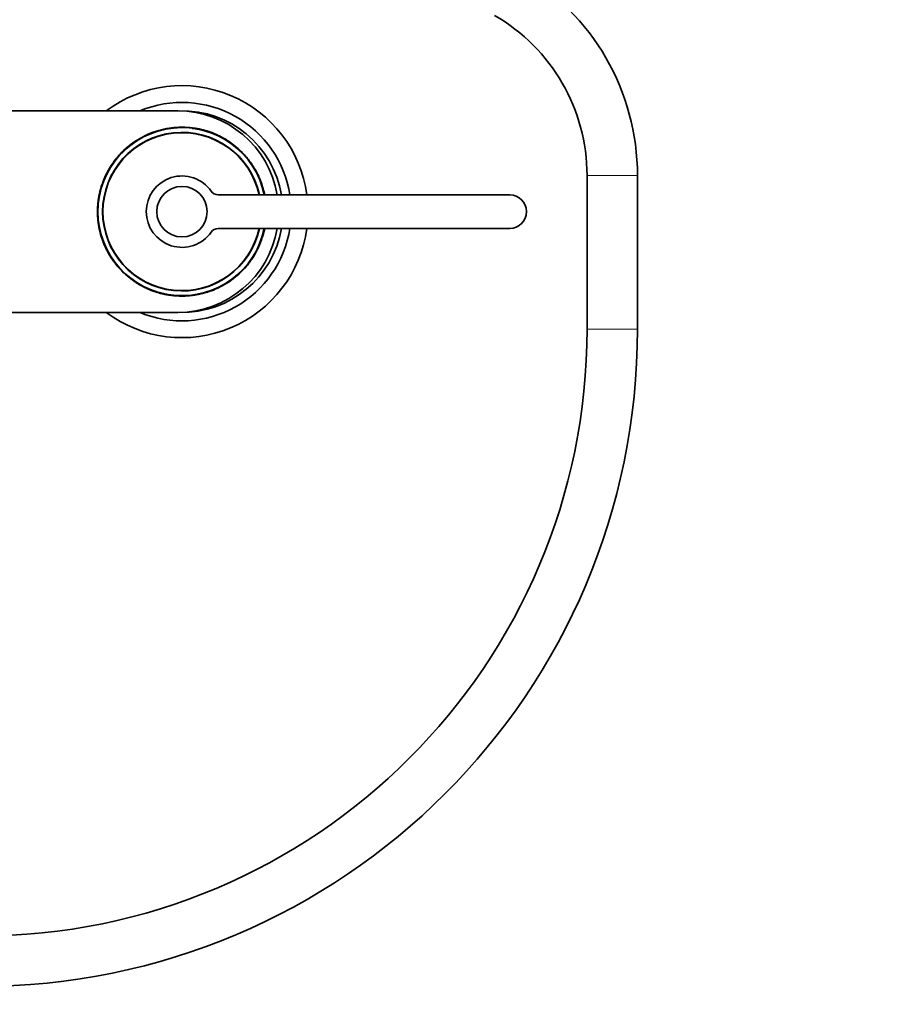
# Model space of a CAD drawing. Units: millimetres. Extents: x 0 to 1516, y 0 to 1705.
# Drawn here: x 852 to 1060, y 831 to 1065 of the extents above; entities that cross this region are included whole.
import ezdxf
from ezdxf import colors
from ezdxf.entities.mleader import LeaderData, LeaderLine
from ezdxf.math import Vec2, Vec3

# ---------------------------------------------------------------- set-up
doc = ezdxf.new("R2010")
doc.units = ezdxf.units.MM
doc.layers.add('DV1_Défaut', color=7, linetype='Continuous')
doc.layers.add('Défaut', color=7, linetype='Continuous')

# ---------------------------------------------------------------- blocks, each defined once
blk = doc.blocks.new('_DOT')
at = {"color": 0}
blk.add_line((0, 0), (-1, 0), dxfattribs=at)
at = {"color": 0, "const_width": 0.333}
blk.add_lwpolyline([(-0.1665, 0, 1), (0.1665, 0, 1)], format="xyb", close=True, dxfattribs=at)
blk = doc.blocks.new('SE')
at = {"layer": 'DV1_Défaut', "color": 7, "linetype": 'Continuous', "lineweight": 35}
for p, q in [((741.38, 1043.71), (889.38, 1043.71)), ((883.75, 1038.58), (883.71, 1038.67)), ((885.47, 1039.2), (885.52, 1039.21)), ((888.17, 1039.69), (888.17, 1039.69)), ((892.78, 1039.51), (893.51, 1039.42)), ((893.49, 1039.46), (893.51, 1039.56)), ((893.93, 1039.37), (894.32, 1039.32)), ((893.98, 1039.38), (894, 1039.48)), ((894.84, 1039.2), (894.86, 1039.3)), ((895.24, 1039.11), (895.26, 1039.21)), ((895.6, 1039.01), (895.63, 1039.11)), ((895.6, 1039.01), (895.63, 1039.11)), ((880.84, 1037.29), (880.8, 1037.38)), ((880.81, 1037.38), (881.44, 1037.66)), ((880.86, 1037.29), (880.81, 1037.38)), ((881.42, 1037.7), (882.12, 1038.02)), ((881.46, 1037.61), (881.42, 1037.7)), ((882.15, 1037.94), (882.11, 1038.03)), ((882.99, 1038.4), (882.96, 1038.39)), ((898.72, 1038), (899.01, 1037.86)), ((899.54, 1037.6), (899.67, 1037.53)), ((900.03, 1037.34), (900.14, 1037.28)), ((900.12, 1037.29), (900.1, 1037.3)), ((900.83, 1036.76), (900.88, 1036.85)), ((901.65, 1036.23), (901.71, 1036.31)), ((901.71, 1036.31), (903.13, 1035.25)), ((875.56, 1033.29), (876.17, 1033.92)), ((876.24, 1033.85), (876.17, 1033.92)), ((876.8, 1034.52), (878.01, 1035.55)), ((876.86, 1034.45), (876.8, 1034.52)), ((877, 1034.71), (877.99, 1035.53)), ((877.01, 1034.71), (877.18, 1034.87)), ((877.07, 1034.64), (877.25, 1034.79)), ((878.07, 1035.47), (878.01, 1035.55)), ((878.09, 1035.61), (878.65, 1036.03)), ((878.15, 1035.53), (878.09, 1035.61)), ((878.15, 1035.53), (878.71, 1035.95)), ((878.71, 1035.95), (878.65, 1036.03)), ((903.06, 1035.17), (903.13, 1035.25)), ((903.86, 1034.48), (903.92, 1034.56)), ((904.69, 1033.68), (904.76, 1033.75)), ((904.76, 1033.75), (905.31, 1033.16)), ((874.2, 1031.47), (874.12, 1031.52)), ((874.66, 1032.24), (874.73, 1032.32)), ((875.04, 1032.7), (875.53, 1033.26)), ((875.61, 1033.19), (875.53, 1033.26)), ((875.64, 1033.22), (875.56, 1033.29)), ((905.24, 1033.09), (905.31, 1033.16)), ((906.33, 1031.78), (906.41, 1031.84)), ((871.71, 1027.14), (872.85, 1029.54)), ((872.93, 1029.49), (872.85, 1029.54)), ((873.86, 1030.98), (873.78, 1031.04)), ((906.76, 1031.19), (906.84, 1031.25)), ((906.84, 1031.25), (907.21, 1030.7)), ((906.95, 1031.09), (906.91, 1031.14)), ((907.12, 1030.65), (907.21, 1030.7)), ((907.51, 1030.04), (907.59, 1030.09)), ((907.59, 1030.09), (907.94, 1029.5)), ((907.85, 1029.45), (907.94, 1029.5)), ((871.8, 1027.1), (871.7, 1027.14)), ((872.28, 1028.44), (872.29, 1028.46)), ((908.67, 1027.8), (908.76, 1027.84)), ((908.88, 1027.3), (908.97, 1027.34)), ((909.01, 1026.98), (909.1, 1027.02)), ((986.79, 1028.32), (986.79, 991.71)), ((998.79, 991.71), (998.79, 1028.32)), ((871.22, 1025.44), (871.12, 1025.47)), ((871.35, 1025.86), (871.26, 1025.89)), ((909.22, 1026.43), (909.31, 1026.46)), ((909.31, 1026.46), (909.58, 1025.64)), ((909.49, 1025.61), (909.58, 1025.64)), ((909.78, 1024.56), (909.88, 1024.58)), ((909.88, 1024.58), (910, 1024.06)), ((870.53, 1022.89), (870.7, 1023.79)), ((870.63, 1022.88), (870.53, 1022.89)), ((870.8, 1023.77), (870.7, 1023.79)), ((968.38, 1023.71), (899, 1023.71)), ((909.91, 1024.04), (910, 1024.06)), ((909.95, 1023.82), (910.05, 1023.84)), ((910, 1024.06), (910.05, 1023.84)), ((870.28, 1020.14), (870.38, 1021.66)), ((870.38, 1020.14), (870.28, 1020.14)), ((870.29, 1020.36), (870.29, 1020.3)), ((870.48, 1021.65), (870.38, 1021.66)), ((870.38, 1020.14), (870.48, 1021.65)), ((870.41, 1018.69), (870.31, 1018.69)), ((870.33, 1018.27), (870.31, 1018.69)), ((870.43, 1018.27), (870.33, 1018.27)), ((870.44, 1018.1), (870.35, 1018.09)), ((870.6, 1016.16), (870.35, 1018.09)), ((870.39, 1017.59), (870.35, 1018.09)), ((870.45, 1018.05), (870.43, 1018.26)), ((870.49, 1016.8), (870.43, 1017.25)), ((870.69, 1016.18), (870.6, 1016.16)), ((870.72, 1016.05), (870.62, 1016.03)), ((870.81, 1015.6), (870.71, 1015.58)), ((870.76, 1015.36), (870.71, 1015.58)), ((870.85, 1015.38), (870.76, 1015.36)), ((870.88, 1014.83), (870.76, 1015.36)), ((899, 1015.71), (968.38, 1015.71)), ((909.96, 1015.64), (910.06, 1015.62)), ((870.98, 1014.86), (870.88, 1014.83)), ((871.27, 1013.8), (871.18, 1013.77)), ((871.45, 1012.96), (871.18, 1013.77)), ((871.54, 1012.99), (871.45, 1012.96)), ((909.41, 1013.55), (909.51, 1013.52)), ((909.54, 1013.97), (909.64, 1013.94)), ((871.75, 1012.43), (871.66, 1012.4)), ((871.88, 1012.11), (871.79, 1012.07)), ((872.09, 1011.62), (872, 1011.58)), ((909.05, 1012.28), (907.91, 1009.88)), ((908.48, 1010.97), (908.47, 1010.95)), ((908.96, 1012.32), (909.06, 1012.28)), ((872.91, 1009.97), (872.83, 1009.92)), ((873.17, 1009.33), (872.83, 1009.92)), ((873.25, 1009.38), (873.17, 1009.33)), ((873.64, 1008.77), (873.55, 1008.71)), ((873.92, 1008.17), (873.55, 1008.71)), ((873.81, 1008.32), (873.85, 1008.27)), ((874, 1008.23), (873.92, 1008.17)), ((906.56, 1007.95), (906.64, 1007.89)), ((906.9, 1008.44), (906.98, 1008.38)), ((907.83, 1009.93), (907.91, 1009.88)), ((874.43, 1007.64), (874.36, 1007.57)), ((875.52, 1006.32), (875.45, 1006.26)), ((876, 1005.66), (875.45, 1006.26)), ((876.07, 1005.73), (876, 1005.66)), ((905.2, 1006.13), (904.59, 1005.49)), ((905.12, 1006.19), (905.2, 1006.13)), ((905.15, 1006.23), (905.23, 1006.16)), ((905.72, 1006.71), (905.23, 1006.16)), ((906.45, 1007.8), (905.83, 1007.01)), ((876.9, 1004.93), (876.84, 1004.86)), ((877.7, 1004.24), (877.63, 1004.17)), ((879.05, 1003.1), (877.63, 1004.17)), ((902.61, 1003.88), (902.05, 1003.47)), ((902.05, 1003.47), (902.11, 1003.38)), ((902.67, 1003.8), (902.11, 1003.38)), ((902.61, 1003.88), (902.67, 1003.8)), ((902.69, 1003.94), (902.75, 1003.86)), ((903.69, 1004.78), (902.71, 1003.96)), ((903.96, 1004.89), (902.75, 1003.86)), ((903.76, 1004.71), (902.77, 1003.88)), ((903.69, 1004.78), (903.51, 1004.62)), ((903.75, 1004.7), (903.58, 1004.55)), ((903.9, 1004.97), (903.96, 1004.89)), ((904.52, 1005.56), (904.59, 1005.49)), ((879.11, 1003.19), (879.05, 1003.1)), ((879.93, 1002.65), (879.88, 1002.57)), ((880.73, 1002.08), (880.62, 1002.13)), ((880.64, 1002.12), (880.66, 1002.12)), ((881.22, 1001.82), (881.09, 1001.89)), ((882.04, 1001.42), (881.75, 1001.55)), ((897.77, 1001.02), (897.8, 1001.03)), ((899.3, 1001.81), (897.97, 1001.21)), ((898.61, 1001.48), (898.65, 1001.39)), ((899.34, 1001.72), (898.68, 1001.41)), ((899.3, 1001.81), (899.34, 1001.72)), ((899.95, 1002.03), (899.32, 1001.76)), ((899.9, 1002.12), (899.95, 1002.03)), ((899.92, 1002.13), (899.96, 1002.04)), ((885.16, 1000.4), (885.13, 1000.31)), ((885.16, 1000.4), (885.13, 1000.31)), ((885.52, 1000.31), (885.5, 1000.21)), ((885.92, 1000.21), (885.9, 1000.11)), ((886.78, 1000.04), (886.76, 999.94)), ((887.27, 999.95), (887.25, 999.85)), ((892.59, 999.73), (892.59, 999.73)), ((895.29, 1000.22), (895.25, 1000.21)), ((897.01, 1000.84), (897.05, 1000.75)), ((889.38, 995.71), (741.38, 995.71))]:
    blk.add_line(p, q, dxfattribs=at)
at = {"layer": 'DV1_Défaut', "color": 7, "linetype": 'Continuous', "lineweight": 18}
for p, q in [((875.12, 1032.64), (875.04, 1032.7)), ((873.93, 1031.08), (873.85, 1031.14)), ((908.57, 1028.03), (908.66, 1028.07)), ((998.79, 1028.32), (986.79, 1028.32)), ((872.2, 1011.38), (872.1, 1011.34)), ((906.83, 1008.33), (906.91, 1008.27)), ((905.64, 1006.78), (905.72, 1006.71)), ((998.79, 991.71), (986.79, 991.71))]:
    blk.add_line(p, q, dxfattribs=at)
at = {"layer": 'DV1_Défaut', "color": 7, "linetype": 'Continuous', "lineweight": 35}
blk.add_circle((890.38, 1019.71), 6, dxfattribs=at)
for centre, radius, start, end in [((942.79, 1028.32), 56, 0, 60), ((942.79, 1028.32), 44, 0, 60), ((890.38, 1019.71), 30, 7.6623, 126.8699), ((890.38, 1019.71), 26, 8.8499, 112.6199), ((889.38, 1019.71), 24, 9.5941, 90), ((890.38, 1019.71), 24, 9.5941, 91.1937), ((890.38, 1019.71), 20, 11.5097, 348.463), ((890.38, 1019.71), 18.88, 12.2349, 347.7651), ((890.38, 1019.71), 18.8, 12.2845, 347.7155), ((890.38, 1019.71), 20.1, 109.373, 114.2912), ((890.38, 1019.71), 20, 109.373, 114.2912), ((890, 1020.75), 18.89, 109.058, 112.9154), ((890.38, 1019.71), 20.1, 95.92, 100.5494), ((890.38, 1019.71), 20.1, 100.207, 100.4266), ((890.38, 1019.71), 20.1, 99.4332, 99.9489), ((890.38, 1019.71), 20.1, 91.2193, 92.1118), ((890.38, 1019.71), 20.1, 88.6089, 91.2193), ((890.38, 1019.71), 20.1, 83.197, 83.5636), ((890.38, 1019.71), 20.1, 79.6176, 80.9804), ((890.38, 1019.71), 20, 79.6176, 80.868), ((890.38, 1019.71), 20.1, 76.9351, 79.6176), ((890.38, 1019.71), 20, 78.6862, 78.9187), ((890.38, 1019.71), 20.1, 78.6826, 78.9187), ((890.38, 1019.71), 20.1, 75.9408, 77.0983), ((891.09, 1022.44), 17.18, 74.7721, 76.0294), ((890.38, 1019.71), 20.1, 74.8608, 75.9408), ((890.38, 1019.71), 20, 75.2189, 75.2318), ((890.38, 1019.71), 20.1, 74.2126, 74.8249), ((890.38, 1019.71), 20.1, 70.5808, 72.9758), ((890.38, 1019.71), 20.1, 71.1487, 71.385), ((890.38, 1019.71), 20.1, 67.2638, 71.3377), ((890.38, 1019.71), 20.1, 70.8764, 70.937), ((890.38, 1019.71), 20.1, 68.1664, 70.9034), ((890.38, 1019.71), 20.1, 70.5157, 70.5808), ((890.38, 1019.71), 20.1, 118.4794, 125.7), ((890.38, 1019.71), 20.1, 123.7123, 125.6495), ((890.38, 1019.71), 20, 118.4794, 125.7), ((890.38, 1019.71), 20.1, 122.1748, 123.7128), ((890.38, 1019.71), 20.1, 122.6771, 123.7114), ((890.38, 1019.71), 20, 122.178, 123.7157), ((890.38, 1019.71), 20.1, 119.9044, 120.3748), ((890.38, 1019.71), 20.1, 119.788, 120.2148), ((887.76, 1024.21), 14.79, 119.7959, 120.4317), ((890.38, 1019.71), 20.1, 115.6008, 116.5365), ((890.38, 1019.71), 20.1, 115.9472, 116.5105), ((890.38, 1019.71), 20.1, 114.1809, 115.7603), ((890.38, 1019.71), 20.1, 115.4397, 115.7052), ((890.38, 1019.71), 20.1, 111.6271, 111.7692), ((890.38, 1019.71), 20.1, 65.2804, 66.6022), ((890.38, 1019.71), 20.1, 62.8954, 64.503), ((890.38, 1019.71), 20.1, 61.9091, 62.4851), ((890.38, 1019.71), 20.1, 62.1062, 62.4598), ((890.38, 1019.71), 20.1, 59.0132, 62.1062), ((890.38, 1019.71), 20.1, 61.2927, 61.9091), ((890.38, 1019.71), 20.1, 58.9101, 61.0032), ((890.38, 1019.71), 20, 52.8488, 59.0113), ((890.38, 1019.71), 20.1, 58.8702, 58.9101), ((890.38, 1019.71), 20.1, 57.9722, 58.5808), ((890.38, 1019.71), 20.1, 58.4536, 58.5152), ((890.38, 1019.71), 20, 55.697, 58.0504), ((890.38, 1019.71), 20.1, 55.6993, 58.0529), ((890.38, 1019.71), 20.1, 135.0096, 136.0128), ((889.59, 1020.53), 18.85, 131.6045, 136.1429), ((889.33, 1020.84), 18.46, 135.2297, 135.8529), ((890.38, 1019.71), 20.1, 132.5189, 134.9895), ((889.45, 1020.68), 18.66, 132.4298, 135.0786), ((890.38, 1019.71), 20.1, 132.6061, 133.4347), ((889.33, 1020.84), 18.46, 129.9063, 132.821), ((890.38, 1019.71), 20.1, 131.7345, 132.4231), ((890.38, 1019.71), 20.1, 131.7117, 131.7897), ((890.38, 1019.71), 20.1, 130.1359, 131.0606), ((890.38, 1019.71), 20.1, 128.4793, 129.0021), ((890.38, 1019.71), 20, 127.3865, 127.9717), ((890.38, 1019.71), 20.1, 127.4428, 127.465), ((890.38, 1019.71), 20.1, 125.8936, 126.39), ((890.38, 1019.71), 20, 125.6195, 125.9263), ((890.38, 1019.71), 20.1, 52.8488, 54.3207), ((898.92, 1030.91), 5.92, 52.2342, 53.2725), ((890.38, 1019.71), 20.1, 47.6346, 50.6422), ((890.38, 1019.71), 20, 44.5225, 47.6346), ((890.38, 1019.71), 20.1, 45.7349, 47.6557), ((890.38, 1019.71), 20.1, 44.354, 47.6346), ((890.38, 1019.71), 20.1, 44.4336, 45.7349), ((890.38, 1019.71), 20.1, 143.993, 145.3298), ((890.38, 1019.71), 20.1, 144.3589, 144.4288), ((890.38, 1019.71), 20.1, 142.4696, 144.2057), ((890.38, 1019.71), 20.1, 139.7277, 143.9855), ((890.38, 1019.71), 20.1, 136.8595, 137.2227), ((890.38, 1019.71), 20.1, 136.1559, 136.8303), ((894.16, 1023.34), 14.75, 44.3595, 44.6467), ((890.38, 1019.71), 20.1, 39.4433, 42.0118), ((890.38, 1019.71), 20.1, 40.95, 41.3577), ((890.38, 1019.71), 20.1, 39.1166, 39.6209), ((890.38, 1019.71), 20.1, 37.1296, 39.5596), ((890.38, 1019.71), 20.1, 34.4975, 37.1296), ((890.38, 1019.71), 20.1, 151.4113, 153.6244), ((890.38, 1019.71), 20.1, 145.696, 150.7227), ((890.38, 1019.71), 20.1, 148.8672, 149.5367), ((890.38, 1019.71), 20.1, 145.6747, 145.8063), ((890.38, 1019.71), 20.1, 145.3298, 145.696), ((890.38, 1019.71), 20.1, 145.0422, 145.0635), ((890.38, 1019.71), 20.1, 34.5056, 34.9794), ((890.38, 1019.71), 20.1, 31.0987, 33.1779), ((890.38, 1019.71), 20.1, 32.6495, 32.6646), ((890.38, 1019.71), 20.1, 29.7481, 29.8327), ((890.38, 1019.71), 20, 28.3274, 28.9709), ((890.38, 1019.71), 20.1, 24.5976, 29.145), ((890.38, 1019.71), 20.1, 158.3072, 162.0794), ((890.38, 1019.71), 20.1, 158.2403, 158.3072), ((890.38, 1019.71), 20.1, 156.8042, 157.5278), ((890.38, 1019.71), 20.1, 153.6244, 156.8043), ((890.38, 1019.71), 8.5, 34.8499, 325.1501), ((890.38, 1019.71), 20.1, 23.8555, 24.5976), ((890.38, 1019.71), 20.1, 23.4238, 24.202), ((890.38, 1019.71), 20.1, 22.3219, 23.8647), ((890.38, 1019.71), 20.1, 21.3236, 22.3219), ((890.38, 1019.71), 20.1, 19.6286, 21.3236), ((890.38, 1019.71), 20.1, 163.3322, 168.9248), ((890.38, 1019.71), 20.1, 163.2884, 166.6907), ((890.38, 1019.71), 20.1, 162.0794, 163.3322), ((890.38, 1019.71), 20, 161.3926, 161.9761), ((899, 1025.71), 2, 214.8499, 270), ((890.38, 1019.71), 20.1, 14.0405, 17.1726), ((890.38, 1019.71), 20, 13.194, 15.5527), ((890.38, 1019.71), 20.1, 170.8838, 174.4161), ((890.38, 1019.71), 20.1, 171.5158, 172.5771), ((890.38, 1019.71), 20.1, 171.468, 171.8237), ((890.38, 1019.71), 20.1, 171.1649, 171.4585), ((890.38, 1019.71), 20.1, 170.8001, 171.1648), ((890.38, 1019.71), 20.1, 170.5445, 170.8903), ((890.38, 1019.71), 20.1, 168.9251, 169.4877), ((890.38, 1019.71), 20.1, 168.5641, 168.7797), ((890.38, 1019.71), 20.1, 167.1408, 168.2891), ((890.38, 1019.71), 20.1, 167.6192, 168.3084), ((968.38, 1019.71), 4, 270, 90), ((890.38, 1019.71), 20.1, 177.5684, 179.5493), ((890.38, 1019.71), 20.1, 178.6074, 180.5923), ((890.38, 1019.71), 20.1, 178.7572, 182.9154), ((890.38, 1019.71), 20.1, 174.6492, 177.5684), ((889.23, 1019.74), 18.85, 175.2282, 177.7591), ((888.58, 1019.83), 18.19, 174.5041, 177.7135), ((890.38, 1019.71), 20, 176.391, 177.7855), ((890.38, 1019.71), 20, 174.4375, 175.6822), ((890.38, 1019.71), 20.1, 181.9489, 187.474), ((890.38, 1019.71), 20.1, 183.5497, 184.1443), ((890.38, 1019.71), 20.1, 184.1158, 184.6075), ((890.38, 1019.71), 20.1, 186.5884, 187.0335), ((887.59, 1019.49), 17.2, 184.0757, 184.6476), ((878.73, 1018.8), 8.31, 184.1868, 185.1414), ((890.38, 1019.71), 20.1, 187.1258, 187.1895), ((890.38, 1019.71), 20.1, 187.825, 189.8579), ((890.38, 1019.71), 20.1, 188.9696, 189.4252), ((890.38, 1019.71), 20.1, 189.8577, 190.4338), ((890.38, 1019.71), 20.1, 190.1536, 190.531), ((890.38, 1019.71), 20.1, 190.531, 191.8518), ((890.38, 1019.71), 30, 233.1301, 352.3377), ((890.38, 1019.71), 26, 247.3801, 351.1501), ((889.38, 1019.71), 24, 270, 350.4059), ((890.38, 1019.71), 24, 268.8063, 350.4059), ((899, 1013.71), 2, 90, 145.1501), ((890.38, 1019.71), 20.1, 343.2884, 346.6907), ((890.38, 1019.71), 20.1, 343.3322, 348.6903), ((890.38, 1019.71), 20.1, 347.1408, 348.4733), ((890.38, 1019.71), 20.1, 194.0405, 197.1726), ((890.38, 1019.71), 20.1, 196.9369, 197.3966), ((890.38, 1019.71), 20.1, 199.6286, 201.3236), ((890.38, 1019.71), 20.1, 338.3072, 342.0794), ((890.38, 1019.71), 20.1, 342.0794, 343.3322), ((890.38, 1019.71), 20.1, 201.3236, 202.3219), ((890.38, 1019.71), 20.1, 202.0705, 202.5631), ((890.38, 1019.71), 20.1, 202.3219, 203.8647), ((890.38, 1019.71), 20.1, 203.4238, 204.202), ((890.38, 1019.71), 20.1, 203.8555, 204.5976), ((890.38, 1019.71), 20.1, 204.5976, 209.145), ((890.38, 1019.71), 20.1, 331.4113, 333.6244), ((890.38, 1019.71), 20.1, 333.6244, 336.8043), ((890.38, 1019.71), 20.1, 336.8042, 337.5278), ((890.38, 1019.71), 20.1, 209.7481, 209.8327), ((890.38, 1019.71), 20.1, 210.369, 210.8872), ((890.38, 1019.71), 20.1, 211.0987, 212.7664), ((890.38, 1019.71), 20.1, 212.6495, 212.6646), ((890.38, 1019.71), 20.1, 214.4975, 217.1296), ((890.38, 1019.71), 20.1, 322.4696, 324.2367), ((890.38, 1019.71), 20.1, 323.993, 325.3298), ((890.38, 1019.71), 20.1, 324.3589, 324.4288), ((890.38, 1019.71), 20.1, 325.0422, 325.0635), ((890.38, 1019.71), 20.1, 325.2676, 325.2879), ((890.38, 1019.71), 20.1, 325.3298, 325.696), ((890.38, 1019.71), 20.1, 325.696, 330.7227), ((890.38, 1019.71), 20.1, 328.8672, 329.5367), ((890.38, 1019.71), 20.1, 217.1296, 219.5596), ((890.38, 1019.71), 20.1, 219.4433, 222.0118), ((890.38, 1019.71), 20.1, 220.95, 221.3577), ((890.38, 1019.71), 20.1, 221.4359, 221.8275), ((890.38, 1019.71), 20.1, 224.354, 227.6346), ((890.38, 1019.71), 20.1, 224.4336, 225.7349), ((891.17, 1018.88), 18.85, 311.6045, 316.1429), ((890.38, 1019.71), 20.1, 315.1377, 316.0128), ((890.38, 1019.71), 20.1, 316.1559, 316.8303), ((890.38, 1019.71), 20.1, 316.8595, 317.2227), ((890.38, 1019.71), 20.1, 319.7277, 323.9285), ((891.32, 1019.01), 18.83, 321.3215, 322.4018), ((890.38, 1019.71), 20.1, 225.7349, 227.6557), ((890.38, 1019.71), 20.1, 227.6346, 230.6422), ((890.38, 1019.71), 20, 227.4736, 230.2253), ((890.05, 1019.32), 19.49, 227.5954, 230.6814), ((890.38, 1019.71), 20, 230.6861, 235.0002), ((890.38, 1019.71), 20.1, 232.8488, 234.3207), ((890.38, 1019.71), 20.1, 298.4794, 305.7), ((890.38, 1019.71), 20.1, 303.7123, 305.6495), ((890.86, 1019.12), 19.24, 306.3184, 308.9898), ((890.38, 1019.71), 20, 307.474, 307.9717), ((890.38, 1019.71), 20.1, 307.4428, 307.465), ((890.38, 1019.71), 20.1, 307.4753, 307.9717), ((890.38, 1019.71), 20.1, 308.4793, 309.0021), ((891.43, 1018.58), 18.46, 309.9063, 313.6796), ((890.38, 1019.71), 20.1, 310.1359, 311.1468), ((890.86, 1019.12), 19.24, 311.2569, 312.355), ((890.38, 1019.71), 20.1, 311.0003, 311.0767), ((890.38, 1019.71), 20.1, 311.7117, 311.7897), ((891.31, 1018.74), 18.66, 312.4298, 315.0786), ((890.38, 1019.71), 20.1, 312.2904, 312.8246), ((890.38, 1019.71), 20.1, 312.5189, 314.9895), ((890.38, 1019.71), 20.1, 235.6993, 238.0529), ((890.38, 1019.71), 20.1, 237.7949, 238.5656), ((890.38, 1019.71), 20.1, 238.4536, 238.5152), ((890.38, 1019.71), 20.1, 238.8702, 238.9101), ((890.38, 1019.71), 20.1, 238.9101, 240.9648), ((890.38, 1019.71), 20.1, 238.9928, 242.1062), ((890.38, 1019.71), 20.1, 241.2927, 241.9091), ((890.38, 1019.71), 20.1, 242.1062, 242.4598), ((890.38, 1019.71), 20.1, 242.8954, 244.503), ((890.38, 1019.71), 20.1, 245.1039, 246.6022), ((890.38, 1019.71), 20.1, 247.2638, 250.5512), ((890.38, 1019.71), 20.1, 248.1664, 251.385), ((890.38, 1019.71), 20.1, 289.373, 294.2912), ((890.38, 1019.71), 20.1, 291.6271, 291.7692), ((891.1, 1018.1), 18.24, 292.6159, 295.9049), ((890.38, 1019.71), 20.1, 294.3114, 295.7603), ((890.38, 1019.71), 20.1, 295.4397, 295.7052), ((890.38, 1019.71), 20.1, 295.9472, 296.5105), ((890.38, 1019.71), 20.1, 299.9044, 300.3748), ((890.38, 1019.71), 20.1, 302.1748, 303.7128), ((890.38, 1019.71), 20.1, 302.6771, 303.7114), ((890.38, 1019.71), 20.1, 250.5157, 250.5808), ((890.38, 1019.71), 20.1, 250.5808, 252.9758), ((890.38, 1019.71), 20.1, 250.8764, 250.937), ((890.38, 1019.71), 20.1, 254.2126, 254.8252), ((890.38, 1019.71), 20.1, 254.8608, 255.9408), ((890.27, 1019.24), 19.52, 254.7737, 255.9484), ((889.67, 1016.98), 17.18, 254.7721, 256.0294), ((890.38, 1019.71), 20.1, 255.9408, 257.0983), ((889.19, 1014.75), 14.9, 255.7284, 257.2858), ((890.27, 1019.24), 19.52, 256.5841, 259.684), ((890.38, 1019.71), 20.1, 257.0954, 259.6176), ((890.38, 1019.71), 20.1, 258.6826, 258.9187), ((890.38, 1019.71), 20, 258.6862, 258.9187), ((890.38, 1019.71), 20.1, 259.6176, 261.0323), ((890.38, 1019.71), 20.1, 263.197, 263.5636), ((890.38, 1019.71), 20.1, 268.6089, 271.2193), ((890.38, 1019.71), 20.1, 271.2193, 272.1118), ((890.38, 1019.71), 20.1, 275.92, 280.5494), ((890.38, 1019.71), 20.1, 279.4332, 279.9489), ((890.38, 1019.71), 20.1, 280.5494, 281.3471), ((890.38, 1019.71), 20.1, 281.815, 282.2141), ((842.33, 991.71), 144.45, 180, 360), ((842.33, 991.71), 156.45, 270, 360)]:
    blk.add_arc(centre, radius, start, end, dxfattribs=at)
for points, knots in [([(883.71, 1038.67), (885.28, 1039.22), (886.91, 1039.57), (890.21, 1039.88), (891.87, 1039.82), (893.51, 1039.56)], [0, 0, 0, 0, 0.5, 0.5, 1, 1, 1, 1]), ([(886.43, 1039.41), (886.43, 1039.42), (886.43, 1039.42), (886.45, 1039.42), (886.48, 1039.43), (886.52, 1039.43), (886.57, 1039.44), (886.63, 1039.45), (886.68, 1039.46), (886.7, 1039.47)], [0, 0, 0, 0, 0.048572, 0.20518, 0.361352, 0.518015, 0.676087, 0.836464, 1, 1, 1, 1]), ([(876.63, 1034.23), (876.63, 1034.23), (876.63, 1034.23), (876.64, 1034.24), (876.67, 1034.27), (876.73, 1034.33), (876.78, 1034.37), (876.84, 1034.43)], [0, 0, 0, 0, 0.100714, 0.100714, 0.550357, 0.550357, 1, 1, 1, 1]), ([(877.17, 1034.86), (877.18, 1034.86), (877.19, 1034.87), (877.19, 1034.88), (877.19, 1034.88)], [0, 0, 0, 0, 0.651972, 1, 1, 1, 1]), ([(877.99, 1035.53), (878.01, 1035.55), (878.06, 1035.59), (878.13, 1035.65), (878.2, 1035.7), (878.26, 1035.74), (878.31, 1035.78), (878.36, 1035.82), (878.42, 1035.86), (878.48, 1035.9), (878.51, 1035.93), (878.49, 1035.91), (878.48, 1035.9)], [0, 0, 0, 0, 0.076714, 0.150269, 0.221475, 0.291226, 0.360472, 0.430184, 0.501314, 0.664606, 0.826827, 1, 1, 1, 1]), ([(902.52, 1035.73), (902.53, 1035.72), (902.55, 1035.7), (902.58, 1035.68), (902.6, 1035.67), (902.6, 1035.67), (902.6, 1035.66)], [0, 0, 0, 0, 0.28099, 0.553093, 0.817347, 1, 1, 1, 1]), ([(875.7, 1033.29), (875.74, 1033.33), (875.76, 1033.35), (875.77, 1033.37), (875.77, 1033.37), (875.78, 1033.37), (875.78, 1033.37), (875.78, 1033.38), (875.78, 1033.38), (875.79, 1033.38), (875.79, 1033.38), (875.79, 1033.38)], [0, 0, 0, 0, 0.596661, 0.596661, 0.671244, 0.671244, 0.745826, 0.745826, 0.894991, 0.894991, 1, 1, 1, 1]), ([(907.21, 1030.7), (907.22, 1030.69), (907.24, 1030.65), (907.26, 1030.61), (907.28, 1030.58), (907.29, 1030.57), (907.3, 1030.56), (907.3, 1030.56)], [0, 0, 0, 0, 0.231983, 0.439404, 0.622478, 0.856231, 1, 1, 1, 1]), ([(907.63, 1030.03), (907.63, 1030.02), (907.64, 1030.01), (907.67, 1029.96), (907.7, 1029.9), (907.72, 1029.87)], [0, 0, 0, 0, 0.241608, 0.61234, 1, 1, 1, 1]), ([(870.37, 1021.58), (870.37, 1021.61), (870.38, 1021.68), (870.38, 1021.76), (870.39, 1021.83), (870.4, 1021.89), (870.4, 1021.94), (870.41, 1021.98), (870.41, 1022.01), (870.41, 1022.02), (870.41, 1022.03), (870.41, 1022.02), (870.41, 1022.02)], [0, 0, 0, 0, 0.106407, 0.208405, 0.306865, 0.402753, 0.497113, 0.591044, 0.685656, 0.782037, 0.881216, 1, 1, 1, 1]), ([(870.46, 1017.05), (870.46, 1017.04), (870.46, 1017.04), (870.46, 1017.04), (870.46, 1017.05), (870.45, 1017.07), (870.45, 1017.11), (870.44, 1017.14), (870.44, 1017.16)], [0, 0, 0, 0, 0.09367, 0.270702, 0.448454, 0.628352, 0.811768, 1, 1, 1, 1]), ([(870.53, 1016.57), (870.53, 1016.57), (870.53, 1016.57), (870.52, 1016.61), (870.51, 1016.68), (870.5, 1016.76), (870.49, 1016.8)], [0, 0, 0, 0, 0.199902, 0.399862, 0.684098, 1, 1, 1, 1]), ([(873.55, 1008.71), (873.54, 1008.73), (873.52, 1008.76), (873.5, 1008.8), (873.48, 1008.83), (873.47, 1008.85), (873.46, 1008.85), (873.46, 1008.85)], [0, 0, 0, 0, 0.231983, 0.439404, 0.622478, 0.856231, 1, 1, 1, 1]), ([(905.06, 1006.12), (905.02, 1006.09), (905, 1006.06), (904.99, 1006.05), (904.99, 1006.05), (904.99, 1006.04), (904.98, 1006.04), (904.98, 1006.04), (904.98, 1006.04), (904.98, 1006.03), (904.97, 1006.03), (904.97, 1006.03)], [0, 0, 0, 0, 0.596661, 0.596661, 0.671244, 0.671244, 0.745826, 0.745826, 0.894991, 0.894991, 1, 1, 1, 1]), ([(878.24, 1003.69), (878.23, 1003.7), (878.21, 1003.71), (878.18, 1003.73), (878.16, 1003.75), (878.16, 1003.75), (878.16, 1003.75)], [0, 0, 0, 0, 0.28099, 0.553093, 0.817347, 1, 1, 1, 1]), ([(902.29, 1003.52), (902.29, 1003.52), (902.28, 1003.51), (902.25, 1003.49), (902.21, 1003.46), (902.18, 1003.44), (902.16, 1003.42)], [0, 0, 0, 0, 0.243241, 0.489267, 0.740729, 1, 1, 1, 1]), ([(902.28, 1003.51), (902.29, 1003.51), (902.3, 1003.52), (902.3, 1003.53), (902.31, 1003.53)], [0, 0, 0, 0, 0.5612243, 1, 1, 1, 1]), ([(904.13, 1005.18), (904.13, 1005.18), (904.13, 1005.18), (904.12, 1005.17), (904.09, 1005.15), (904.03, 1005.09), (903.98, 1005.05), (903.92, 1004.99)], [0, 0, 0, 0, 0.100714, 0.100714, 0.550357, 0.550357, 1, 1, 1, 1]), ([(904.2, 1005.11), (904.2, 1005.11), (904.2, 1005.11), (904.2, 1005.11), (904.18, 1005.09), (904.15, 1005.06), (904.08, 1005), (904.02, 1004.95), (903.99, 1004.91)], [0, 0, 0, 0, 0.061621, 0.226525, 0.3802, 0.535219, 0.751625, 1, 1, 1, 1]), ([(897.05, 1000.75), (895.48, 1000.2), (893.85, 999.84), (890.55, 999.54), (888.89, 999.59), (887.25, 999.85)], [0, 0, 0, 0, 0.5, 0.5, 1, 1, 1, 1])]:
    blk.add_open_spline(points, degree=3, knots=knots, dxfattribs=at)
for points, degree in [([(883.75, 1038.58), (884.92, 1038.99), (886.12, 1039.25)], 2), ([(895.63, 1039.11), (897.47, 1038.61), (899.25, 1037.85), (900.88, 1036.85)], 3), ([(900.83, 1036.76), (900.83, 1036.76), (900.84, 1036.76), (900.84, 1036.75)], 3), ([(871.8, 1027.1), (871.81, 1027.13), (871.81, 1027.13), (871.8, 1027.1)], 3), ([(878.3, 1003.77), (878.23, 1003.82), (878.2, 1003.84), (878.22, 1003.83)], 3), ([(885.13, 1000.31), (883.29, 1000.8), (881.51, 1001.57), (879.88, 1002.57)], 3), ([(879.93, 1002.65), (879.93, 1002.66), (879.92, 1002.66), (879.92, 1002.66)], 3), ([(899.05, 1001.69), (899.04, 1001.68), (899.01, 1001.67), (898.97, 1001.65)], 3), ([(900.49, 1002.45), (900.47, 1002.44), (900.42, 1002.41), (900.35, 1002.37)], 3)]:
    blk.add_open_spline(points, degree=degree, dxfattribs=at)

msp = doc.modelspace()

# ---------------------------------------------------------------- block references
at = {"layer": 'Défaut'}
msp.add_blockref('SE', (0, 0), dxfattribs=at)

# ---------------------------------------------------------------- leaders
at = {"layer": 'Défaut', "color": 7, "linetype": 'Continuous', "lineweight": 18}
ml = msp.add_multileader_mtext('Standard', dxfattribs=at)
ml.set_content('{\\pxsm0.9;\\fSolid Edge ISO|b1||i0||c0|p34;\\W1.;13/09/2016\\P}', color=256)
ml.set_leader_properties()
ml.set_arrow_properties(name='DOT')
ml.build(insert=Vec2(0, 0))
ml.multileader.update_dxf_attribs({"leader_type": 0, "dogleg_length": 0, "arrow_head_size": 12})
ctx = ml.context
ctx.base_point, ctx.char_height, ctx.arrow_head_size, ctx.landing_gap_size = Vec3(1136.22, 1698.03), 12, 12, 4.2
notes = []
notes.append((ctx, [(0, (0, 0, 0), (0, 0), (1, 0), 1, [])]))
ctx.mtext.insert = Vec3(1138.22, 1704.15)
for ctx, leaders in notes:
    for number, flags, end, landing, length, lines in leaders:
        leader = LeaderData()
        leader.index, (leader.has_last_leader_line, leader.has_dogleg_vector, leader.attachment_direction) = number, flags
        leader.last_leader_point, leader.dogleg_vector, leader.dogleg_length = Vec3(end), Vec3(landing), length
        for number, points, colour, breaks in lines:
            line = LeaderLine()
            line.index, line.vertices, line.color, line.breaks = number, Vec3.list(points), colors.encode_raw_color(colour), breaks
            leader.lines.append(line)
        ctx.leaders.append(leader)

doc.saveas('drawing.dxf')
